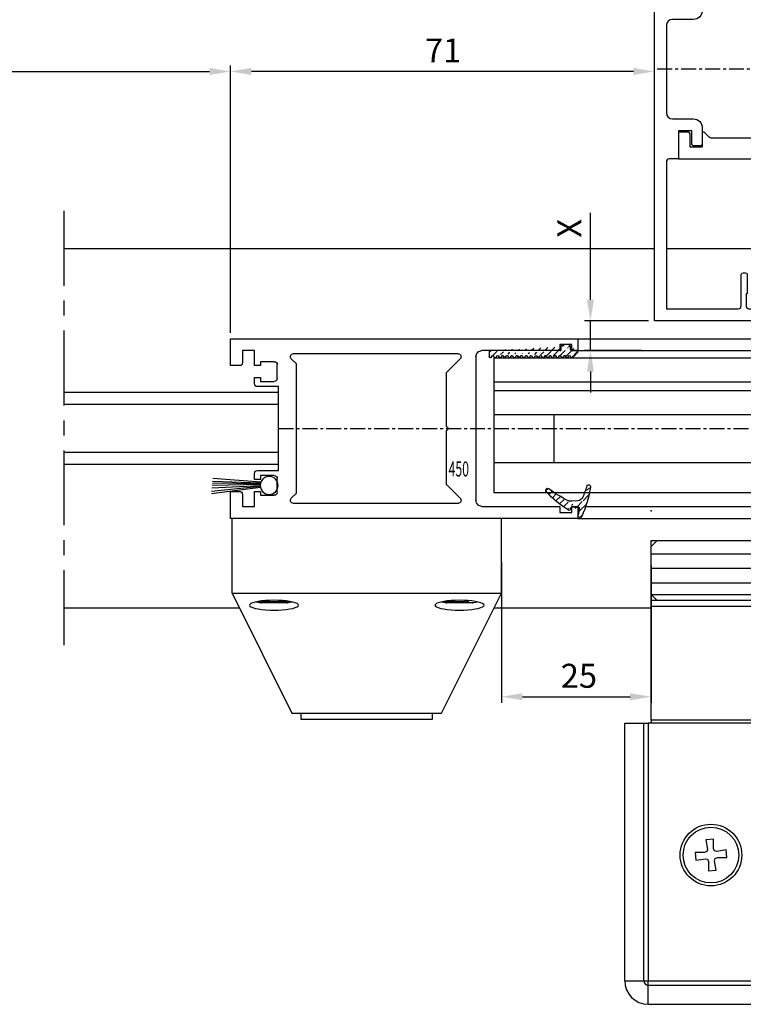
# Model space of a CAD drawing. Units: millimetres. Extents: x 49 to 1238, y 265 to 1106.
# Drawn here: x 677 to 798, y 578 to 742 of the extents above; entities that cross this region are included whole.
import ezdxf
from ezdxf.enums import TextEntityAlignment as Align

# ---------------------------------------------------------------- set-up
doc = ezdxf.new("R2010")
doc.units = ezdxf.units.MM
doc.linetypes.add('HIDDENNEW00', pattern=[4.5, 1.5, -1.5, 1.5])
doc.linetypes.add('MITTEX2', pattern=[4, 2.5, -0.5, 0.5, -0.5])
doc.layers.add('01_Blockfang', color=2, linetype='Continuous', plot=False)
for name, color, linetype in [('02_Bemassung', 4, 'Continuous'), ('03_Mittellinie', 1, 'MITTEX2'), ('2D_SICHTBARE_KANTEN', 1, 'HIDDENNEW00'), ('325409_Vertikalprofil', 3, 'Continuous'), ('325418_Seitendichtung', 3, 'Continuous'), ('325450', 7, 'Continuous'), ('99', 7, 'Continuous'), ('Bürstendichtung', 8, 'Continuous'), ('Fahrflügel', 7, 'Continuous'), ('hANDENTRIEGELUNG', 7, 'Continuous'), ('Verglasungsgummis', 7, 'Continuous')]:
    doc.layers.add(name, color=color, linetype=linetype)
doc.styles.get("Standard").update_dxf_attribs({"font": 'txt.shx', "width": 0.8})
doc.dimstyles.new('Dorma', dxfattribs={"dimtxt": 4, "dimasz": 3.5, "dimexe": 1, "dimexo": 1, "dimgap": 1.5, "dimtad": 1, "dimdec": 1, "dimrnd": 0.5, "dimzin": 9, "dimtxsty": 'Standard', "dimcen": 0.1, "dimclrd": 256, "dimclre": 256, "dimclrt": 256, "dimadec": 1, "dimazin": 2, "dimtp": 0.1, "dimtm": 0.1, "dimtfac": 1, "dimtdec": 1, "dimtmove": 0, "dimatfit": 3, "dimfxl": 0, "dimtolj": 1, "dimtzin": 0, "dimlwe": -1, "dimarcsym": 0})
pattern_1 = [(45, (0, 0), (-0.561266007566822, 0.5612660075668221), [])]

# ---------------------------------------------------------------- blocks, each defined once
blk = doc.blocks.new('*D123')
at = {"layer": '02_Bemassung', "transparency": 16777216}
for p, q in [((609.1279933331568, 690.0398539129343), (609.1279933331568, 734.6543317055257)), ((711.9867940353648, 690.0398539129344), (711.9867940353648, 734.6543317055257))]:
    blk.add_line(p, q, dxfattribs=at)
at = {"layer": '02_Bemassung', "lineweight": -2, "transparency": 16777216}
blk.add_line((612.6279933331568, 733.6543317055257), (708.4867940353648, 733.6543317055257), dxfattribs=at)
at = {"layer": '02_Bemassung', "transparency": 16777216}
for points in [[(612.6279933331568, 734.2376650388591), (612.6279933331568, 733.0709983721923), (609.1279933331568, 733.6543317055257)], [(708.4867940353648, 734.2376650388591), (708.4867940353648, 733.0709983721923), (711.9867940353648, 733.6543317055257)]]:
    blk.add_solid(points, dxfattribs=at)
at = {"layer": 'Defpoints', "color": 0, "transparency": 16777216}
for p in [(711.9867940353648, 733.6543317055257), (609.1279933331568, 689.0398539129343), (711.9867940353648, 689.0398539129344)]:
    blk.add_point(p, dxfattribs=at)
at = {"layer": '02_Bemassung', "transparency": 16777216, "insert": (663.0574699782062, 737.1543317055257), "char_height": 4, "attachment_point": 5}
blk.add_mtext('\\A1;LW', dxfattribs=at)
blk = doc.blocks.new('*D126')
at = {"layer": '02_Bemassung', "lineweight": -2, "transparency": 16777216}
for p, q in [((772.1015022436327, 695.5389356561891), (772.1015022436327, 710.0314398657603)), ((772.1015022436327, 687.0398351896254), (772.1015022436327, 692.0389356561891)), ((772.1015022436327, 683.5398351896254), (772.1015022436327, 680.0398351896254))]:
    blk.add_line(p, q, dxfattribs=at)
at = {"layer": '02_Bemassung', "transparency": 16777216}
for p, q in [((781.7902631669615, 692.0389356561891), (771.1015022436327, 692.0389356561891)), ((780.6198999522353, 687.0398351896254), (771.1015022436327, 687.0398351896254))]:
    blk.add_line(p, q, dxfattribs=at)
for points in [[(771.5181689102993, 695.5389356561891), (772.6848355769661, 695.5389356561891), (772.1015022436327, 692.0389356561891)], [(771.5181689102993, 683.5398351896254), (772.6848355769661, 683.5398351896254), (772.1015022436327, 687.0398351896254)]]:
    blk.add_solid(points, dxfattribs=at)
at = {"layer": 'Defpoints', "color": 0, "transparency": 16777216}
for p in [(782.7902631669615, 692.0389356561891), (772.1015022436327, 687.0398351896254), (781.6198999522353, 687.0398351896254)]:
    blk.add_point(p, dxfattribs=at)
at = {"layer": '02_Bemassung', "transparency": 16777216, "insert": (768.6015022436326, 707.4647731990939), "char_height": 4, "attachment_point": 5, "rotation": 90}
blk.add_mtext('\\A1;{\\C2;X}', dxfattribs=at)
blk = doc.blocks.new('*D127')
at = {"layer": '02_Bemassung', "transparency": 16777216}
for p, q in [((757.2367926048533, 651.7898884836284), (757.2367926048533, 628.2547180195136)), ((782.2367940353647, 651.1823311365097), (782.2367940353647, 628.2547180195136))]:
    blk.add_line(p, q, dxfattribs=at)
at = {"layer": '02_Bemassung', "lineweight": -2, "transparency": 16777216}
blk.add_line((760.7367926048533, 629.2547180195136), (778.7367940353647, 629.2547180195136), dxfattribs=at)
at = {"layer": '02_Bemassung', "transparency": 16777216}
for points in [[(760.7367926048533, 629.838051352847), (760.7367926048533, 628.6713846861802), (757.2367926048533, 629.2547180195136)], [(778.7367940353647, 629.838051352847), (778.7367940353647, 628.6713846861802), (782.2367940353647, 629.2547180195136)]]:
    blk.add_solid(points, dxfattribs=at)
at = {"layer": 'Defpoints', "color": 0, "transparency": 16777216}
for p in [(757.2367926048533, 652.7898884836284), (782.2367940353647, 652.1823311365097), (782.2367940353647, 629.2547180195136)]:
    blk.add_point(p, dxfattribs=at)
at = {"layer": '02_Bemassung', "transparency": 16777216, "insert": (770.1765804996471, 632.7547180195136), "char_height": 4, "attachment_point": 5}
blk.add_mtext('\\A1;25', dxfattribs=at)
blk = doc.blocks.new('*D128')
at = {"layer": '02_Bemassung', "transparency": 16777216}
for p, q in [((711.9867940353648, 690.0398539129344), (711.9867940353648, 734.6543317055257)), ((782.7902631669615, 693.0389356561891), (782.7902631669615, 734.6543317055257))]:
    blk.add_line(p, q, dxfattribs=at)
at = {"layer": '02_Bemassung', "lineweight": -2, "transparency": 16777216}
blk.add_line((779.2902631669615, 733.6543317055257), (715.4867940353648, 733.6543317055257), dxfattribs=at)
at = {"layer": '02_Bemassung', "transparency": 16777216}
for points in [[(715.4867940353648, 734.2376650388591), (715.4867940353648, 733.0709983721923), (711.9867940353648, 733.6543317055257)], [(779.2902631669615, 734.2376650388591), (779.2902631669615, 733.0709983721923), (782.7902631669615, 733.6543317055257)]]:
    blk.add_solid(points, dxfattribs=at)
at = {"layer": 'Defpoints', "color": 0, "transparency": 16777216}
for p in [(711.9867940353648, 733.6543317055257), (782.7902631669615, 692.0389356561891), (711.9867940353648, 689.0398539129344)]:
    blk.add_point(p, dxfattribs=at)
at = {"layer": '02_Bemassung', "transparency": 16777216, "insert": (747.4867940353648, 737.1543317055257), "char_height": 4, "attachment_point": 5}
blk.add_mtext('\\A1;71', dxfattribs=at)
blk = doc.blocks.new('325418_Seitendichtung')
at = {"layer": '325418_Seitendichtung'}
blk.add_lwpolyline([(15.49999000000003, -42.91421000000003), (15.5, -42.91422000000003, -0.668178637919297), (17.20710678118655, -42.20711321881348), (21.4748737341529, -46.47487626584707, -0.1989123673796593), (22.5, -48.94974999999999), (22.5, -57), (-4, -57), (-4, -1, -0.414213562373095), (-3, -1.4210854715202e-14), (0, 0), (0, -4.700000000000017), (2.25, -4.700000000000017), (2.25, -2.5, -0.414213562373095), (2.550000000000011, -2.200000000000003), (3.700000000000045, -2.200000000000017, -0.414213562373095), (4.000000000000046, -2.5), (4, -5.200000000000017, -0.414213562373095), (2.5, -6.700000000000017), (-1, -6.700000000000017, 0.414213562373095), (-2, -7.700000000000017), (-2, -22.30000000000001, 0.414213562373095), (-1, -23.30000000000001), (2.5, -23.30000000000001, -0.414213562373095), (4, -24.80000000000001), (4, -27.5, -0.414213562373095), (3.700000000000045, -27.8), (2.550000000000011, -27.80000000000001), (2.549990000000037, -27.80001000000001, -0.4142135626985819), (2.25, -27.49999999999999), (2.25, -25.30000000000001), (2.25, -25.30000000000001), (0, -25.30000000000001), (0, -30), (-1.500000000000004, -30.00000000000001), (-1.499999999999996, -30.00001, 0.4142077045794373), (-2, -30.50000000000001), (-2, -55), (10, -55, 0.414213562373095), (10.5, -54.5), (10.5, -49.30000000000001, -0.414213562373095), (10.80000000000001, -49.00000000000001), (11.20000000000005, -49), (11.20000000000005, -49, -0.414213562373095), (11.50000000000004, -49.30000000000001), (11.5, -52.40000000000001, -0.414213562373095), (11.40000000000003, -52.5, 0.414213562373095), (11.30000000000003, -52.59999999999999), (11.30000000000001, -54.5, 0.414213562373095), (11.80000000000001, -55), (20.5, -55), (20.5, -48.74264000000002, 0.1989123673796593), (20.20710678118655, -48.03553321881347), (15.5, -43.32843000000003), (15.5, -42.91422000000003)], format="xyb", dxfattribs=at)
blk = doc.blocks.new('325409_Vertikalprofil')
at = {"layer": '325409_Vertikalprofil'}
blk.add_lwpolyline([(21.49967000000001, 3.499999999999996), (29.49288321876159, 3.499999999999993, 0.1989108449736175), (29.84643453828488, 3.64644453834887), (30.70000000000002, 4.499999999999993), (31.00000000000003, 4.499999999999993), (31.00000000000003, 1.999999999999993), (33.00000000000003, 1.999999999999993), (33.00000000000003, 3.999999999999993, -0.414213562373095), (33.49999000000003, 4.499999999999993), (34.99999000000003, 4.499999999999993), (34.99999000000003, -7.105427357601002e-15), (0, 0), (3.552713678800501e-15, 2), (0.9999900000000288, 2), (0.9999900000000252, 1), (3, 1), (3, 2), (16.00000000000003, 1.999999999999996, 0.414213562373095), (17.00000000000003, 2.999999999999996), (17.00000000000004, 27, 0.414213562373095), (16.00000000000004, 28), (3.000000000000007, 28), (3.000000000000007, 29), (0.9999900000000324, 29), (0.9999900000000324, 28), (7.105427357601002e-15, 28), (7.105427357601002e-15, 30), (34.99999000000003, 29.99999999999999), (34.99999000000003, 25.49999999999999), (33.49999000000003, 25.49999999999999, -0.414213562373095), (33.00000000000004, 25.99999999999999), (33.00000000000004, 27.99999999999999), (31.00000000000004, 27.99999999999999), (31.00000000000004, 25.49999999999999), (30.70000000000002, 25.49999999999999), (29.84643453828495, 26.3535554616511, 0.1989108449736261), (29.49288321876165, 26.49999999999999), (21.49968000000002, 26.5, 0.414213562373095), (20.99950000000001, 26), (20.99950000000001, 4.000170000000022, 0.4144127776680251)], format="xyb", close=True, dxfattribs=at)
blk = doc.blocks.new('325450')
at = {"color": 3, "linetype": 'Continuous', "lineweight": 30}
for p, q in [((222.2501831886664, -35.94047930500517), (222.2501831886664, -37.94047963283072)), ((280.2501834987968, -35.94047930500517), (222.2501831886664, -35.94047930500517)), ((280.2501834987968, -40.44048004261265), (280.2501834987968, -35.94047930500517)), ((223.2501852152243, -36.94047946891794), (225.2501818177595, -36.94047946891794)), ((223.2501852152243, -37.94047963283072), (223.2501852152243, -36.94047946891794)), ((225.2501818177595, -36.94047946891794), (225.2501818177595, -37.94047963283072)), ((222.2501831886664, -37.94047963283072), (223.2501852152243, -37.94047963283072)), ((225.2501818177595, -37.94047963283072), (238.2501820859804, -37.94047963283072)), ((239.2501841125384, -38.94047979674349), (239.2501841125384, -62.94047907403717)), ((241.8966303405657, -39.29404337368021), (244.2501830694571, -41.64759610257158)), ((269.7501835239425, -38.44048995933542), (242.2501827416315, -38.44048995933542)), ((269.2501834419861, -40.147596788025), (270.1037368563309, -39.29404337368021)), ((276.2501836580529, -37.94047963283072), (278.2501835202172, -37.94047963283072)), ((276.2501836580529, -40.44048004261265), (276.2501836580529, -37.94047963283072)), ((278.2501835202172, -37.94047963283072), (278.2501835202172, -39.94047996065626)), ((269.2501834419861, -61.73338443449745), (269.2501834419861, -40.147596788025)), ((272.450183593978, -42.59048011562834), (272.450183593978, -40.29047936609993)), ((272.9501836759343, -39.79048021546612), (275.2501834941402, -39.79048021546612)), ((275.2501834941402, -39.79048021546612), (275.2501834941402, -40.44048004261265)), ((275.2501834941402, -40.44048004261265), (276.2501836580529, -40.44048004261265)), ((278.7501836021736, -40.44048004261265), (280.2501834987968, -40.44048004261265)), ((244.2501830694571, -41.64759610257158), (244.2501830694571, -50.59407353810082)), ((275.2501834941402, -42.44047943911562), (275.2501834941402, -43.09048019758472)), ((276.2501836580529, -42.44047943911562), (275.2501834941402, -42.44047943911562)), ((276.2501836580529, -43.44048053435097), (276.2501836580529, -42.44047943911562)), ((272.2501839337244, -43.94047968498478), (275.7501835760966, -43.94047968498478)), ((272.2501839337244, -57.94048756769905), (272.2501839337244, -43.94047968498478)), ((275.2501834941402, -43.09048019758472), (272.9501836759343, -43.09048019758472)), ((244.2501830694571, -51.28689371458302), (244.2501830694571, -60.23338139466057)), ((275.7501835760966, -57.94048756769905), (272.2501839337244, -57.94048756769905)), ((272.9501836759343, -58.7904907803894), (275.2501834941402, -58.7904907803894)), ((275.2501834941402, -58.79049078038941), (275.2501834941402, -59.44049060753594)), ((276.2501836580529, -59.44049060753593), (276.2501836580529, -58.44048671833286)), ((244.2501830694571, -60.23338139466057), (241.8966303405657, -62.58693784884224)), ((272.450183593978, -61.59048974922905), (272.450183593978, -59.29048806837807)), ((275.2501834941402, -59.44049060753593), (276.2501836580529, -59.44049060753593)), ((270.1037368563309, -62.58693784884224), (269.2501834419861, -61.73338443449745)), ((275.2501834941402, -62.09049076250801), (272.9501836759343, -62.09049076250801)), ((275.2501834941402, -61.44049093536148), (275.2501834941402, -62.09049076250801)), ((276.2501836580529, -61.44049093536148), (275.2501834941402, -61.44049093536148)), ((276.2501836580529, -63.94048855117569), (276.2501836580529, -61.44049093536148)), ((278.2501835202172, -61.94048822335014), (278.2501835202172, -63.94048855117569)), ((280.2501834987968, -61.44049093536148), (278.7501836021736, -61.44049093536148)), ((280.2501834987968, -65.94048887900124), (280.2501834987968, -61.44049093536148)), ((222.2501831886664, -63.94048110059509), (222.2501831886664, -65.94048887900124)), ((223.2501852152243, -63.94048110059509), (222.2501831886664, -63.94048110059509)), ((223.2501852152243, -64.94049057773361), (223.2501852152243, -63.94048110059509)), ((225.2501818177595, -63.94048110059509), (225.2501818177595, -64.94049057773361)), ((238.2501820859804, -63.94048110059509), (225.2501818177595, -63.94048110059509)), ((242.2501827416315, -63.44049126318703), (269.7501835239425, -63.44049126318703)), ((278.2501835202172, -63.94048855117569), (276.2501836580529, -63.94048855117569)), ((225.2501818177595, -64.94049057773361), (223.2501852152243, -64.94049057773361)), ((222.2501831886664, -65.94048887900124), (280.2501834987968, -65.94048887900124))]:
    blk.add_line(p, q, dxfattribs=at)
for centre, radius, start, end in [((238.2501831554562, -38.94048058991262), 1.000000957082507, 4.544519994791668e-05, 90.00006127638697), ((242.2501822681874, -38.94048936319211), 0.4999994038568868, 89.9999457472288, 225.000168771683), ((269.7501836409864, -38.94048989658324), 0.4999999372478088, 314.9999787905943, 90.0000134122442), ((272.9501824826528, -40.29047910413959), 0.4999988886749638, 89.99986325970903, 180.0000300185103), ((278.7501839987581, -39.94047956407178), 0.5000004785410264, 180.0000454451869, 269.9999545548098), ((272.9501840725188, -42.59047971904386), 0.5000004785410264, 180.0000454451869, 269.9999545548098), ((275.7501831795109, -43.44047920644118), 0.5000004785437694, 270.0000454453221, 359.999847832894), ((244.3001814063224, -50.94048362634192), 0.3499996898920117, 98.21294294867884, 261.7870570513227), ((272.9501808927932, -59.29048807919702), 0.4999972988153597, 89.9996810737996, 179.999998760233), ((275.7501831795109, -58.44048804624265), 0.5000004785437694, 0.0001521671076565953, 89.99995455467793), ((272.9501872522752, -61.59048710421655), 0.5000036583042557, 180.0003030938849, 269.9995901845233), ((278.7501808190326, -61.94048823416909), 0.4999972988154014, 89.99968107381262, 179.999998760233), ((238.2501831554561, -62.94048014351279), 1.000000957082879, 269.9999387236196, 6.127638044336094e-05), ((242.2501828015779, -62.94049163839338), 0.4999996247936487, 134.9998923504436, 269.9999931306451), ((269.7501831075937, -62.94049110500083), 0.5000001581864533, 270.0000477100464, 44.99996008711908)]:
    blk.add_arc(centre, radius, start, end, dxfattribs=at)
blk = doc.blocks.new('325424')
h = blk.add_hatch()
h.set_pattern_fill('ANSI31', color=1, scale=0.25, style=0)
h.set_pattern_definition(pattern_1)
edge = h.paths.add_edge_path()
edge.add_line((-44.08561230153595, 694.7043751978792), (-44.08561230153595, 695.0132464671053))
edge.add_arc((-52.58501829241447, 711.2669847431507), 19.98668756120021, 287.3578499609344, 292.9965478829075)
edge.add_line((-42.76018660963331, 694.946727683536), (-42.85982415527855, 694.9553107523836))
edge.add_line((-43.07611264736209, 694.7730397486605), (-43.17009892762457, 693.672141959659))
edge.add_arc((-41.69509278946396, 693.311805545816), 0.2996800383432131, 293.734203866586, 355.1560507798661)
edge.add_arc((-41.69116565598182, 693.3617406218439), 0.3000144804824058, 355.1412252415403, 461.1927882675781)
edge.add_arc((-46.53420196236453, 691.8865245462778), 0.2999957238579762, 175.1253903895333, 279.0592143389489)
edge.add_arc((-45.07540202980897, 694.869173644761), 1.000223704589062, 355.1223413896392, 386.1933210247744)
edge.add_arc((-45.84564457627516, 698.7772935544016), 0.3998698289681782, 175.1108668051726, 217.0731072471018)
edge.add_arc((-62.12955458738304, 686.477963832287), 20.00697306931901, 26.19844917490375, 37.06377538736537)
edge.add_arc((-59.39582303355098, 684.436954059043), 19.99884205905196, 32.74438421093547, 46.42057030466796)
edge.add_line((-44.17100713104759, 693.7042092585482), (-44.07880060822521, 694.7841262125887))
edge.add_line((-46.83311261684452, 691.9120167994417), (-46.83160853088651, 691.9296597742953))
edge.add_arc((-49.63383770158879, 711.333538455496), 19.99248392835639, 279.0561735708688, 293.7733523743856)
edge.add_arc((-42.97083173393781, 693.6551425223481), 0.1999909881686693, 175.1239166702826, 277.7306847690304)
edge.add_arc((-42.74318146118293, 695.1460024001335), 0.1999989693695521, 265.1224696536125, 392.7403622920136)
edge.add_arc((-45.16730305579722, 693.7891340456231), 0.9999088904157649, 292.9938822973981, 355.1278551801736)
edge.add_arc((-45.88514311598811, 698.6345608075494), 0.4001046458597027, 46.44111503450598, 153.7737762759563)
edge.add_arc((-45.62709778667818, 713.2399381470345), 19.96409908713949, 277.7239068344949, 281.1999479890659)
edge.add_arc((-46.53250186504511, 691.9040032051845), 0.3002050250900737, 107.3880274373051, 175.0973221324915)
edge.add_arc((-42.87677649172485, 694.7559640692934), 0.2000661934712625, 85.13929179737805, 175.1038399149306)
at = {"color": 1, "linetype": 'Continuous', "lineweight": 30}
for p, q in [((-44.17100713104759, 693.7042092585482), (-44.07880060822521, 694.7841262125887)), ((-43.07611264736209, 694.7730397486605), (-43.17009892762457, 693.672141959659)), ((-42.76018660963331, 694.946727683536), (-42.85982415527855, 694.9553107523836)), ((-46.83311261684452, 691.9120167994417), (-46.83160853088651, 691.9296597742953))]:
    blk.add_line(p, q, dxfattribs=at)
at = {"color": 1, "linetype": 'Continuous', "lineweight": 0}
blk.add_line((-44.08561230153595, 694.7043751978792), (-44.08561230153595, 695.0132464671053), dxfattribs=at)
at = {"color": 1, "linetype": 'Continuous', "lineweight": 30}
for centre, radius, start, end in [((-45.84564457627516, 698.7772935544016), 0.3998698289681782, 175.1108668051726, 217.0731072471018), ((-45.88514311598811, 698.6345608075494), 0.4001046458597027, 46.44111503450598, 153.7737762759563), ((-59.39582303355098, 684.436954059043), 19.99884205905196, 32.74438421093547, 46.42057030466796), ((-62.12955458738304, 686.477963832287), 20.00697306931901, 26.19844917490375, 37.06377538736537), ((-45.07540202980897, 694.869173644761), 1.000223704589062, 355.1223413896392, 26.19332102477441), ((-42.87677649172485, 694.7559640692934), 0.2000661934712625, 85.13929179737805, 175.1038399149306), ((-42.74318146118293, 695.1460024001335), 0.1999989693695521, 265.1224696536125, 32.74036229201352), ((-46.53250186504511, 691.9040032051845), 0.3002050250900737, 107.3880274373051, 175.0973221324915), ((-52.58501829241447, 711.2669847431507), 19.98668756120021, 287.3578499609344, 292.9965478829075), ((-49.63383770158879, 711.333538455496), 19.99248392835639, 279.0561735708688, 293.7733523743856), ((-45.16730305579722, 693.7891340456231), 0.9999088904157649, 292.9938822973981, 355.1278551801736), ((-42.97083173393781, 693.6551425223481), 0.1999909881686693, 175.1239166702826, 277.7306847690304), ((-45.62709778667818, 713.2399381470345), 19.96409908713949, 277.7239068344949, 281.1999479890659), ((-41.69116565598182, 693.3617406218439), 0.3000144804824058, 355.1412252415403, 101.1927882675781), ((-41.69509278946396, 693.311805545816), 0.2996800383432131, 293.734203866586, 355.1560507798661), ((-46.53420196236453, 691.8865245462778), 0.2999957238579762, 175.1253903895333, 279.0592143389489)]:
    blk.add_arc(centre, radius, start, end, dxfattribs=at)
blk = doc.blocks.new('325137')
h = blk.add_hatch()
h.set_pattern_fill('ANSI31', color=1, scale=0.25, style=0)
h.set_pattern_definition(pattern_1)
edge = h.paths.add_edge_path()
edge.add_line((-166.8373906426745, 696.2253984265055), (-166.8373906426745, 696.0253652386393))
edge.add_line((-166.8373906426745, 694.2254241757121), (-166.8373906426745, 693.425255777031))
edge.add_arc((-167.0374722680138, 694.2253757657154), 0.2000816311957233, 0.01386278443673608, 89.96692727606158)
edge.add_line((-167.8373107128459, 694.7255071453776), (-167.8371617012339, 695.7255538754191))
edge.add_line((-167.0373567753153, 694.4254573635783), (-167.5373577885943, 694.4254573635783))
edge.add_line((-166.835311930688, 708.0253299526896), (-166.0353132896739, 708.0252107434001))
edge.add_line((-165.6959914975482, 694.0666374020304), (-166.6200199537593, 693.1428846173014))
edge.add_arc((-167.5371819094621, 694.7255861258205), 0.3001288137759112, 180.0150776796087, 269.9664239749952)
edge.add_arc((-167.5371219753656, 695.7254447022099), 0.3000397457303163, 89.99950248063496, 179.9791522144899)
edge.add_line((-166.6200199537593, 693.1428846173014), (-166.8375098519641, 693.4254106335368))
edge.add_line((-167.5371193700152, 696.0254844479289), (-166.8371149711924, 696.0253652386393))
edge.add_line((-166.8371149711924, 696.0253652386393), (-166.835311930688, 708.0253299526896))
edge.add_arc((-165.8373800201876, 694.2080688717034), 0.1999839367249683, 314.9912994702926, 449.9939243278102)
edge.add_arc((-165.8372992047086, 694.6080859907294), 0.2000331923071233, 90.0000012719939, 269.9829260882297)
edge.add_arc((-165.8372396000652, 695.0080927618156), 0.1999735876636305, 269.9829209995342, 450.0000012719743)
edge.add_arc((-165.8372321593355, 695.4080399360325), 0.1999735866919641, 89.98505543708299, 269.997866834427)
edge.add_arc((-165.8371800043007, 695.8080467082291), 0.2000331923070462, 270.0000012719955, 449.9829260882297)
edge.add_arc((-165.8371129500459, 696.2080534782078), 0.1999735866919641, 89.98505543708299, 269.997866834427)
edge.add_arc((-165.8370607950112, 696.6080602504044), 0.2000331923070462, 270.0000012719955, 449.9829260882297)
edge.add_arc((-165.8369937407564, 697.0080670203831), 0.1999735866919641, 89.98505543708299, 269.997866834427)
edge.add_arc((-165.8369415857216, 697.4080737925797), 0.2000331923070462, 270.0000012719955, 449.9829260882297)
edge.add_arc((-165.8368745304256, 697.8080805635993), 0.1999735877329195, 89.98292101937679, 269.9978665361076)
edge.add_arc((-165.8368223776812, 698.2080873358652), 0.2000331935562787, 270.0021357097301, 449.9807916504945)
edge.add_arc((-165.8367553212053, 698.608094105844), 0.1999735876636351, 89.9829209995179, 270.0000012719906)
edge.add_arc((-165.8366435526455, 699.0080412645128), 0.1999735866920411, 269.9850554370911, 449.9978668344189)
edge.add_arc((-165.8365764983907, 699.4080480344916), 0.2000331923071233, 90.0000012719939, 269.9829260882297)
edge.add_arc((-165.8365243433559, 699.8080548066881), 0.1999735866920411, 269.9850554370911, 449.9978668344189)
edge.add_arc((-165.8364572891011, 700.2080615766669), 0.2000331923071233, 90.0000012719939, 269.9829260882297)
edge.add_arc((-165.8364051340664, 700.6080683488634), 0.1999735866920411, 269.9850554370911, 449.9978668344189)
edge.add_arc((-165.8363380798116, 701.0080751188422), 0.2000331923071233, 90.0000012719939, 269.9829260882297)
edge.add_arc((-165.8362784751682, 701.4080818899283), 0.1999735876636305, 269.9829209995342, 450.0000012719743)
edge.add_arc((-165.8362114186923, 701.8080886599073), 0.2000331935562743, 90.00213570972026, 269.9807916505042)
edge.add_arc((-165.8361592658786, 702.2080954321036), 0.1999735876636305, 269.9829209995342, 450.0000012719743)
edge.add_arc((-165.8361518251489, 702.6080426063206), 0.1999735866919641, 89.98505543708299, 269.997866834427)
edge.add_arc((-165.8360996701142, 703.0080493785172), 0.2000331923070462, 270.0000012719955, 449.9829260882297)
edge.add_arc((-165.8360326158594, 703.4080561484959), 0.1999735866919641, 89.98505543708299, 269.997866834427)
edge.add_arc((-165.8359804620043, 703.8080629218721), 0.2000331934867746, 270.0000016098977, 449.9807916703908)
edge.add_arc((-165.8359134055979, 704.2080696917815), 0.1999735876636351, 89.9829209995179, 270.0000012719906)
edge.add_arc((-165.8358612527842, 704.608076463978), 0.2000331935562787, 270.0021357097301, 449.9807916504945)
edge.add_arc((-165.8357941963083, 705.0080832339568), 0.1999735876636351, 89.9829209995179, 270.0000012719906)
edge.add_arc((-165.8357420434947, 705.4080900061533), 0.2000331935562787, 270.0021357097301, 449.9807916504945)
edge.add_arc((-165.8356749870188, 705.8080967761321), 0.1999735876636351, 89.9829209995179, 270.0000012719906)
edge.add_arc((-165.8355632184589, 706.208043934801), 0.1999735866920411, 269.9850554370911, 449.9978668344189)
edge.add_arc((-165.8354961642041, 706.6080507047795), 0.2000331923071233, 90.0000012719939, 269.9829260882297)
edge.add_arc((-165.8354365595607, 707.0080574758658), 0.1999735876636305, 269.9829209995342, 450.0000012719743)
edge.add_arc((-165.8353695030848, 707.4080642458448), 0.2000331935562743, 90.00213570972026, 269.9807916505042)
edge.add_arc((-165.8353568495875, 707.8081125443773), 0.2000151061262431, 269.9942394109398, 445.2772685503079)
edge.add_line((-166.0353132896739, 708.0252107434001), (-165.8188888244944, 708.007448559257))
at = {"color": 1, "linetype": 'Continuous', "lineweight": 30}
for p, q in [((-166.8371149711924, 696.0253652386393), (-166.835311930688, 708.0253299526896)), ((-166.835311930688, 708.0253299526896), (-166.0353132896739, 708.0252107434001)), ((-166.0353132896739, 708.0252107434001), (-165.8188888244944, 708.007448559257)), ((-167.8373107128459, 694.7255071453776), (-167.8371617012339, 695.7255538754191)), ((-167.5371193700152, 696.0254844479289), (-166.8371149711924, 696.0253652386393)), ((-166.8373906426745, 696.2253984265055), (-166.8373906426745, 696.0253652386393)), ((-167.0373567753153, 694.4254573635783), (-167.5373577885943, 694.4254573635783)), ((-166.8373906426745, 694.2254241757121), (-166.8373906426745, 693.425255777031)), ((-165.6959914975482, 694.0666374020304), (-166.6200199537593, 693.1428846173014)), ((-166.6200199537593, 693.1428846173014), (-166.8375098519641, 693.4254106335368))]:
    blk.add_line(p, q, dxfattribs=at)
for centre, radius, start, end in [((-165.8353695030848, 707.4080642458448), 0.2000331935562743, 90.00213570972026, 269.9807916505042), ((-165.8354365595607, 707.0080574758658), 0.1999735876636305, 269.9829209995342, 90.00000127197436), ((-165.8353568495875, 707.8081125443773), 0.2000151061262431, 269.9942394109398, 85.2772685503079), ((-165.8356749870188, 705.8080967761321), 0.1999735876636351, 89.9829209995179, 270.0000012719906), ((-165.8354961642041, 706.6080507047795), 0.2000331923071233, 90.0000012719939, 269.9829260882297), ((-165.8357420434947, 705.4080900061533), 0.2000331935562787, 270.0021357097301, 89.98079165049444), ((-165.8355632184589, 706.208043934801), 0.1999735866920411, 269.9850554370911, 89.99786683441896), ((-165.8360326158594, 703.4080561484959), 0.1999735866919641, 89.98505543708299, 269.997866834427), ((-165.8359134055979, 704.2080696917815), 0.1999735876636351, 89.9829209995179, 270.0000012719906), ((-165.8357941963083, 705.0080832339568), 0.1999735876636351, 89.9829209995179, 270.0000012719906), ((-165.8359804620043, 703.8080629218721), 0.2000331934867746, 270.0000016098977, 89.98079167039077), ((-165.8358612527842, 704.608076463978), 0.2000331935562787, 270.0021357097301, 89.98079165049444), ((-165.8362114186923, 701.8080886599073), 0.2000331935562743, 90.00213570972026, 269.9807916505042), ((-165.8361518251489, 702.6080426063206), 0.1999735866919641, 89.98505543708299, 269.997866834427), ((-165.8361592658786, 702.2080954321036), 0.1999735876636305, 269.9829209995342, 90.00000127197436), ((-165.8360996701142, 703.0080493785172), 0.2000331923070462, 270.0000012719955, 89.98292608822975), ((-165.8364572891011, 700.2080615766669), 0.2000331923071233, 90.0000012719939, 269.9829260882297), ((-165.8363380798116, 701.0080751188422), 0.2000331923071233, 90.0000012719939, 269.9829260882297), ((-165.8364051340664, 700.6080683488634), 0.1999735866920411, 269.9850554370911, 89.99786683441896), ((-165.8362784751682, 701.4080818899283), 0.1999735876636305, 269.9829209995342, 90.00000127197436), ((-165.8367553212053, 698.608094105844), 0.1999735876636351, 89.9829209995179, 270.0000012719906), ((-165.8365764983907, 699.4080480344916), 0.2000331923071233, 90.0000012719939, 269.9829260882297), ((-165.8366435526455, 699.0080412645128), 0.1999735866920411, 269.9850554370911, 89.99786683441896), ((-165.8365243433559, 699.8080548066881), 0.1999735866920411, 269.9850554370911, 89.99786683441896), ((-165.8369937407564, 697.0080670203831), 0.1999735866919641, 89.98505543708299, 269.997866834427), ((-165.8368745304256, 697.8080805635993), 0.1999735877329195, 89.98292101937679, 269.9978665361076), ((-165.8369415857216, 697.4080737925797), 0.2000331923070462, 270.0000012719955, 89.98292608822975), ((-165.8368223776812, 698.2080873358652), 0.2000331935562787, 270.0021357097301, 89.98079165049444), ((-167.5371219753656, 695.7254447022099), 0.3000397457303163, 89.99950248063496, 179.9791522144899), ((-165.8372321593355, 695.4080399360325), 0.1999735866919641, 89.98505543708299, 269.997866834427), ((-165.8371129500459, 696.2080534782078), 0.1999735866919641, 89.98505543708299, 269.997866834427), ((-165.8371800043007, 695.8080467082291), 0.2000331923070462, 270.0000012719955, 89.98292608822975), ((-165.8370607950112, 696.6080602504044), 0.2000331923070462, 270.0000012719955, 89.98292608822975), ((-167.5371819094621, 694.7255861258205), 0.3001288137759112, 180.0150776796087, 269.9664239749952), ((-167.0374722680138, 694.2253757657154), 0.2000816311957233, 0.01386278443673608, 89.96692727606158), ((-165.8372992047086, 694.6080859907294), 0.2000331923071233, 90.0000012719939, 269.9829260882297), ((-165.8373800201876, 694.2080688717034), 0.1999839367249683, 314.9912994702926, 89.99392432781016), ((-165.8372396000652, 695.0080927618156), 0.1999735876636305, 269.9829209995342, 90.00000127197436)]:
    blk.add_arc(centre, radius, start, end, dxfattribs=at)
blk = doc.blocks.new('S3T4_S2T2_SET13NEW00')
at = {"layer": '2D_SICHTBARE_KANTEN', "color": 40, "linetype": 'Continuous'}
blk.add_circle((239.9722, 340.83776), 1.4999994, dxfattribs=at)
at = {"layer": '99', "color": 1, "linetype": 'Continuous'}
for p, q in [((241.38174, 340.32473), (248.59823, 336.80783)), ((241.41877, 340.44101), (248.7218, 337.14733)), ((241.44295, 340.54303), (248.81484, 337.40295)), ((241.46898, 340.73947), (249.00091, 337.91416)), ((241.15698, 339.91783), (248.11707, 335.48582)), ((241.23947, 340.03526), (248.24499, 335.83731)), ((241.30617, 340.15182), (248.44269, 336.38049))]:
    blk.add_line(p, q, dxfattribs=at)
blk = doc.blocks.new('HANDENTR')
at = {"color": 253, "linetype": 'Continuous', "lineweight": 30}
for p, q in [((663.5161474244488, 339.386648604348), (663.5161474244488, 351.8865603149679)), ((708.5161045091046, 339.386648604348), (708.5161045091046, 351.8865603149679)), ((663.5161474244488, 339.386648604348), (708.5161045091046, 339.386648604348)), ((663.5161474244488, 339.386648604348), (673.5161378877057, 319.3867459089306)), ((698.5161140458478, 319.3867459089306), (708.5161045091046, 339.386648604348)), ((667.522652436961, 337.9469878167656), (668.1235864655865, 337.813763985112)), ((668.8631608979596, 337.7866587729004), (668.6031058328045, 337.7866587729004)), ((668.887718011607, 337.7866587729004), (668.8631608979596, 337.7866587729004)), ((669.3557932870282, 337.7866587729004), (668.887718011607, 337.7866587729004)), ((669.4134905831708, 337.7866569102553), (669.4074705140484, 337.7866569102553)), ((669.4180205361737, 337.7866569102553), (669.4134905831708, 337.7866569102553)), ((669.4289281861676, 337.7866569102553), (669.4180205361737, 337.7866569102553)), ((669.9857547776593, 337.7866606355456), (669.9657872216595, 337.7866606355456)), ((670.9367468850506, 337.7866606355456), (669.9857547776593, 337.7866606355456)), ((670.9555223481549, 337.7866606355456), (670.9367468850506, 337.7866606355456)), ((672.1180513398541, 337.7866587729004), (671.6033652322186, 337.7866587729004)), ((671.697480966319, 337.7866569102553), (671.6764405267132, 337.7866569102553)), ((671.7037990586651, 337.7866569102553), (671.697480966319, 337.7866569102553)), ((671.7154815690411, 337.7866569102553), (671.7037990586651, 337.7866569102553)), ((672.1431448953045, 337.7866587729004), (672.1180513398541, 337.7866587729004)), ((672.4291279809369, 337.7866587729004), (672.1431448953045, 337.7866587729004)), ((672.9086473481549, 337.813763985112), (673.5095813767804, 337.9469878167656)), ((698.522670556773, 337.9469878167656), (699.1236045853985, 337.813763985112)), ((699.8888686196698, 337.7866587729004), (699.6031239526166, 337.7866587729004)), ((699.9139025704754, 337.7866587729004), (699.8888686196698, 337.7866587729004)), ((700.4282906548871, 337.7866587729004), (699.9139025704754, 337.7866587729004)), ((700.3291085259808, 337.7866569102553), (700.3174856202496, 337.7866569102553)), ((700.335426618327, 337.7866569102553), (700.3291085259808, 337.7866569102553)), ((700.3563478486432, 337.7866569102553), (700.335426618327, 337.7866569102553)), ((701.0946109788312, 337.7866606355456), (701.0758355157269, 337.7866606355456)), ((702.0456030862225, 337.7866606355456), (701.0946109788312, 337.7866606355456)), ((702.0655706422223, 337.7866606355456), (702.0456030862225, 337.7866606355456)), ((702.6148870484723, 337.7866569102553), (702.6039793984784, 337.7866569102553)), ((702.6194170014752, 337.7866569102553), (702.6148870484723, 337.7866569102553)), ((702.6254966752423, 337.7866569102553), (702.6194170014752, 337.7866569102553)), ((703.1443551080121, 337.7866587729004), (702.6758626000775, 337.7866587729004)), ((703.1688526170147, 337.7866587729004), (703.1443551080121, 337.7866587729004)), ((703.4291461007489, 337.7866587729004), (703.1688526170147, 337.7866587729004)), ((703.9086058633221, 337.813763985112), (704.5095398919476, 337.9469878167656)), ((673.5161378877057, 319.3867459089306), (698.5161140458478, 319.3867459089306)), ((675.0161483781231, 319.3867459089306), (675.0161483781231, 318.3868109375981)), ((697.0161035554303, 318.3868109375981), (697.0161035554303, 319.3867459089306))]:
    blk.add_line(p, q, dxfattribs=at)
at = {"color": 253, "linetype": 'Continuous', "lineweight": 30, "flags": 128}
for points in [[(669.8041394250287, 336.5791208238152), (670.5161169068707, 336.566661590412), (671.2280943887127, 336.5791208238152), (671.9183757798565, 336.616114819124), (672.5660994546307, 336.6765204013136), (673.1515362756146, 336.758504727557), (673.6569240586651, 336.8595755786446), (674.0668252007855, 336.9766595900801), (674.3688419358624, 337.1062028349188), (674.5538547532452, 337.2442676813153), (674.6161416070355, 337.3866575897482), (674.5538547532452, 337.5290493608263), (674.3688419358624, 337.6671142072228), (674.0668252007855, 337.7966555894163), (673.6569240586651, 337.913741463497), (673.1515362756146, 338.0148123145846), (672.5660994546307, 338.0967947781828), (671.9183757798565, 338.1572022230175), (671.2280943887127, 338.1941962183264), (670.5161169068707, 338.2066535890845), (669.8041394250287, 338.1941962183264), (669.1138580338849, 338.1572022230175), (668.4661343591107, 338.0967947781828), (667.8806975381268, 338.0148123145846), (667.3753097550763, 337.913741463497), (666.9654086129559, 337.7966555894163), (666.663391877879, 337.6671142072228), (666.4783790604962, 337.5290493608263), (666.4160922067059, 337.3866575897482), (666.4783790604962, 337.2442676813153), (666.663391877879, 337.1062028349188), (666.9654086129559, 336.9766595900801), (667.3753097550763, 336.8595755786446), (667.8806975381268, 336.758504727557), (668.4661343591107, 336.6765204013136), (669.1138580338849, 336.616114819124), (669.8041394250287, 336.5791208238152)], [(669.5083215730084, 337.7866569102553), (668.8604190842999, 337.7866569102553), (668.4645846383465, 337.7866569102553), (668.3711245553387, 337.7866587729004)], [(669.9657872216595, 337.7866606355456), (669.8598697678937, 337.7866606355456), (669.7394683854474, 337.7866606355456), (669.6163847939862, 337.7866606355456), (669.50259952711, 337.7866606355456), (669.4093182580365, 337.7866606355456), (669.3456008927716, 337.7866606355456), (669.3177655236615, 337.7866587729004), (669.3167522447003, 337.7866587729004)], [(672.6611092584027, 337.7866587729004), (672.6511552827252, 337.7866587729004), (672.4096372620953, 337.7866569102553), (671.8798115746869, 337.7866569102553), (671.1423829095257, 337.7866569102553), (670.3096464173688, 337.7866569102553), (669.5083215730084, 337.7866569102553)], [(671.624763299693, 337.7866587729004), (671.6209486024273, 337.7866606355456), (671.5848877923382, 337.7866606355456), (671.5140178697003, 337.7866606355456), (671.415372182597, 337.7866606355456), (671.2985470788373, 337.7866606355456), (671.1749270455731, 337.7866606355456), (671.0567310349835, 337.7866606355456), (670.9555223481549, 337.7866606355456)], [(700.8041575448407, 336.5791208238152), (701.5161350266827, 336.566661590412), (702.22805290388, 336.5791208238152), (702.9183938996686, 336.616114819124), (703.5661175744427, 336.6765204013136), (704.1515543954266, 336.758504727557), (704.6568825738324, 336.8595755786446), (705.0668433205975, 336.9766595900801), (705.3688600556744, 337.1062028349188), (705.5538132684125, 337.2442676813153), (705.6161001222027, 337.3866575897482), (705.5538132684125, 337.5290493608263), (705.3688600556744, 337.6671142072228), (705.0668433205975, 337.7966555894163), (704.6568825738324, 337.913741463497), (704.1515543954266, 338.0148123145846), (703.5661175744427, 338.0967947781828), (702.9183938996686, 338.1572022230175), (702.22805290388, 338.1941962183264), (701.5161350266827, 338.2066535890845), (700.8041575448407, 338.1941962183264), (700.1138165490521, 338.1572022230175), (699.4660928742779, 338.0967947781828), (698.8807156579388, 338.0148123145846), (698.3753278748883, 337.913741463497), (697.9654267327679, 337.7966555894163), (697.6633503930462, 337.6671142072228), (697.4783971803082, 337.5290493608263), (697.4161103265179, 337.3866575897482), (697.4783971803082, 337.2442676813153), (697.6633503930462, 337.1062028349188), (697.9654267327679, 336.9766595900801), (698.3753278748883, 336.8595755786446), (698.8807156579388, 336.758504727557), (699.4660928742779, 336.6765204013136), (700.1138165490521, 336.616114819124), (700.8041575448407, 336.5791208238152)], [(702.525003244151, 337.7866569102553), (701.7237976090802, 337.7866569102553), (700.8910015122784, 337.7866569102553), (700.1533344285382, 337.7866569102553), (699.6231511132611, 337.7866569102553), (699.3812158601178, 337.7866587729004), (699.3711426751507, 337.7866587729004)], [(701.0758355157269, 337.7866606355456), (700.9745672242535, 337.7866606355456), (700.8563116090191, 337.7866606355456), (700.7327511803998, 337.7866606355456), (700.6159856812848, 337.7866606355456), (700.5173399941815, 337.7866606355456), (700.4465296761883, 337.7866606355456), (700.410528470744, 337.7866606355456), (700.4067137734784, 337.7866587729004)], [(702.7147844331158, 337.7866587729004), (702.7137711541546, 337.7866587729004), (702.6858761803998, 337.7866606355456), (702.6220992104901, 337.7866606355456), (702.5287583367718, 337.7866606355456), (702.4149730698956, 337.7866606355456), (702.2918298737897, 337.7866606355456), (702.1714284913434, 337.7866606355456), (702.0655706422223, 337.7866606355456)], [(703.6611273782147, 337.7866587729004), (703.5680249230755, 337.7866569102553), (703.1726077096356, 337.7866569102553), (702.525003244151, 337.7866569102553)], [(675.0161483781231, 318.3868109375981), (675.0603750245465, 318.3868109375981), (675.4125192658795, 318.3868072123078), (676.1054828660382, 318.3868072123078), (677.1169140832318, 318.3868034870175), (678.4144475953473, 318.3868034870175), (679.9562409417523, 318.3868034870175), (681.6928222672833, 318.3868034870175), (683.5684016244305, 318.3867997617272), (685.5225995080365, 318.3867997617272), (687.4927118317975, 318.3867997617272), (689.4153192536725, 318.3867997617272), (691.2286713616742, 318.3868034870175), (692.874534417857, 318.3868034870175), (694.2999198930157, 318.3868034870175), (695.4590514199627, 318.3868072123078), (696.3146760957135, 318.3868072123078), (696.8393161790265, 318.3868109375981), (697.0161035554303, 318.3868109375981)]]:
    blk.add_lwpolyline(points, dxfattribs=at)
at = {"color": 253, "linetype": 'Continuous', "lineweight": 0, "flags": 128}
for points in [[(668.9653828637494, 338.0150507331637), (668.1034400956524, 338.0150507331637), (667.8821280496014, 338.0150525958088)], [(669.3920329110516, 337.8137621224669), (668.6693861977948, 337.813763985112), (668.2278349892987, 337.813763985112), (668.1235864655865, 337.813763985112)], [(673.15010576414, 338.0150525958088), (672.9597881333722, 338.0150507331637), (672.1070244805707, 338.0150507331637), (671.0818841950787, 338.0150507331637), (669.9954107301129, 338.0150507331637), (668.9653828637494, 338.0150507331637)], [(672.9086473481549, 337.813763985112), (672.8975012795819, 337.813763985112), (672.6280882851971, 337.813763985112), (672.0371678368939, 337.813763985112), (671.2146237389935, 337.8137621224669), (670.2858045594586, 337.8137621224669), (669.3920329110516, 337.8137621224669)], [(703.0684187905682, 338.0150507331637), (702.038569738139, 338.0150507331637), (700.952155877818, 338.0150507331637), (699.9267771737469, 338.0150507331637), (699.0736558930768, 338.0150507331637), (698.8821461694134, 338.0150525958088)], [(702.6414111153973, 337.8137621224669), (701.7477586762799, 337.8137621224669), (700.8188202874554, 337.8137621224669), (699.9960973756207, 337.813763985112), (699.404759694804, 337.813763985112), (699.1348698632611, 337.813763985112), (699.1236045853985, 337.813763985112)], [(703.9086058633221, 337.813763985112), (703.8047745721234, 337.813763985112), (703.3637002007855, 337.813763985112), (702.6414111153973, 337.8137621224669)]]:
    blk.add_lwpolyline(points, dxfattribs=at)
at = {"color": 253, "linetype": 'Continuous', "lineweight": 30}
for centre, radius, start, end in [((668.371119472301, 338.930484569803), 1.143825796913813, 257.5018576949344, 270.0002546162274), ((672.6611143414405, 338.930484569803), 1.143825796913813, 269.9997453837725, 282.4981423050657), ((699.371137592113, 338.930484569803), 1.143825796913815, 257.5018576949344, 270.0002546162274), ((703.661191689398, 338.9293995374451), 1.142740766354308, 269.9967755071946, 282.5040984482043)]:
    blk.add_arc(centre, radius, start, end, dxfattribs=at)
blk = doc.blocks.new('Offenstellung 1 flg. mit Schutzflügel Grundriss')
at = {"color": 252, "linetype": 'Continuous', "lineweight": 30}
for p, q in [((78.0222116833695, 60.00000098720193), (-20.63423747539196, 60.00000098720193)), ((77.95587754034113, 60.00000098720193), (18.08574604772639, 60.00000098720193)), ((99.19378284411869, 60.00000098720193), (80.0222116833695, 60.00000098720193)), ((15.21874211684519, 36.00000031292439), (-20.63423747539196, 36.00000031292439)), ((15.21874211684519, 33.99999998509884), (-20.63423747539196, 33.99999998509884)), ((15.21874211684519, 26.0000005364418), (-20.63423747539196, 26.0000005364418)), ((15.21874211684519, 24.00000020861626), (-20.63423747539196, 24.00000020861626)), ((8.719287855536095, 0), (-20.63423747539207, 0)), ((8.719287855536209, 0), (-20.63423747539196, 0)), ((77.46874112126136, 0), (51.21823730233086, 0)), ((77.46874112126136, 0), (51.21823730233098, 0))]:
    blk.add_line(p, q, dxfattribs=at)
at = {"color": 1, "linetype": 'Continuous', "lineweight": 30}
for p, q in [((51.21874429241461, 41.80089849855062), (268.9225828647628, 41.80089849855062)), ((51.21874429241461, 41.80089849855062), (51.21874429241461, 37.80089877422211)), ((51.21874429241461, 37.80089877422211), (51.21874429241461, 36.28089837606308)), ((51.21874429241461, 37.80089877422211), (268.9225828647628, 37.80089877422211)), ((268.9225828647628, 36.28089837606308), (51.21874429241461, 36.28089837606308)), ((51.21874429241461, 36.28089837606308), (51.21874429241461, 32.28089958305713)), ((268.9225828647628, 32.28089958305713), (51.21874429241461, 32.28089958305713)), ((51.21874429241461, 32.28089958305713), (51.21874429241461, 24.28089827175495)), ((61.21874220625205, 32.28089958305713), (61.21874220625205, 24.28089827175495)), ((51.21874429241461, 24.28089827175495), (51.21874429241461, 19.28089931483623)), ((268.9225828647628, 24.28089827175495), (51.21874429241461, 24.28089827175495)), ((268.9225828647628, 19.28089931483623), (51.21874429241461, 19.28089931483623))]:
    blk.add_line(p, q, dxfattribs=at)
at = {"color": 7, "linetype": 'Continuous', "lineweight": 30}
for p, q in [((61.21874220625205, 32.28089958305713), (51.21874429241461, 32.28089958305713)), ((61.21874220625205, 24.28089827175495), (51.21874429241461, 24.28089827175495))]:
    blk.add_line(p, q, dxfattribs=at)
at = {"color": 3, "linetype": 'Continuous', "lineweight": 25}
for p, q in [((77.46874112126136, 11.28089931483613), (78.46874314781928, 11.28089931483613)), ((77.46874112126136, 10.28089728827821), (77.46874112126136, 11.28089931483613)), ((77.46874112126136, 0.2808919238601817), (77.46874112126136, 2.280895976976026)), ((77.46874112126136, 0.2808919238601817), (77.46874112126136, 1.280893950418104)), ((137.4687397801569, 1.280893950418104), (77.46874112126136, 1.280893950418104)), ((77.46874112126136, -18.71910187725676), (77.46874112126136, 0.2808919238601817)), ((137.4687397801569, 0.2808919238601817), (77.46874112126136, 0.2808919238601817)), ((137.4687397801569, -18.71910187725676), (77.46874112126136, -18.71910187725676))]:
    blk.add_line(p, q, dxfattribs=at)
at = {"color": 1, "linetype": 'Continuous', "lineweight": 25}
for p, q in [((78.46874314781928, 11.28089931483613), (77.46874112126136, 10.28089728827821)), ((77.46874112126136, 5.2808871554886), (77.46874112126136, 10.28089728827821)), ((78.46874314781928, 11.28089931483613), (268.9225411212614, 11.28089931483608)), ((268.9225411212614, 9.036915515682793), (77.46874112126136, 9.03691551568285)), ((268.9225411212614, 6.63305595279472), (77.46874112126136, 6.633055952794749)), ((77.46874112126136, 2.280895976976026), (77.46874112126136, 5.2808871554886)), ((268.9225411212614, 4.15407747046045), (77.46874112126136, 4.154077470460507)), ((77.46874112126136, 2.280895976976026), (268.9225411212614, 2.280895976975998)), ((77.46874112126136, 2.280895976976026), (78.46874314781928, 1.280893950418104)), ((268.9225411212614, 1.280893950418047), (78.46874314781928, 1.280893950418104))]:
    blk.add_line(p, q, dxfattribs=at)
at = {"color": 7, "linetype": 'Continuous', "lineweight": 25}
for p, q in [((73.05452543732429, -62.21909317497862), (73.05452543732429, -19.21911034111632)), ((73.05452543732429, -19.21911034111632), (76.26163530585075, -19.21911034111632)), ((76.26163530585075, -19.21911034111632), (76.9687401079824, -19.21911034111632)), ((76.26163530585075, -62.21909317497862), (76.26163530585075, -19.21911034111632)), ((137.9687407934358, -19.21911034111632), (76.9687401079824, -19.21911034111632)), ((76.9687401079824, -19.21911034111632), (76.9687401079824, -62.21909317497862)), ((77.46874112126136, -18.71910187725676), (77.46874112126136, -19.21911034111632)), ((87.889659585922, -38.57235106949462), (86.5946071171453, -38.68565949921263)), ((86.5946071171453, -38.68565949921263), (86.86653840777183, -40.22781047348631)), ((87.889659585922, -40.13831409935607), (87.889659585922, -38.57235106949462)), ((86.38794291254783, -40.79819712166442), (84.82197988268638, -40.79819712166442)), ((84.82197988268638, -40.79819712166442), (84.9352883124044, -42.09322723869933)), ((86.76456231114173, -40.62823447708739), (86.38794291254783, -40.79819712166442)), ((86.86653840777183, -40.22781047348631), (86.76456231114173, -40.62823447708739)), ((88.05961477991843, -40.51492604736937), (87.889659585922, -40.13831409935607)), ((88.46002388235831, -40.61690959458006), (88.05961477991843, -40.51492604736937)), ((90.00219720837379, -40.34496340279235), (88.46002388235831, -40.61690959458006)), ((90.11549818751121, -41.64002332214964), (90.00219720837379, -40.34496340279235)), ((86.47745418783927, -41.821310849234), (86.87786329027915, -41.92329439644469)), ((86.87786329027915, -41.92329439644469), (87.04781848427558, -42.29990634445799)), ((87.04781848427558, -42.29990634445799), (87.04781848427558, -43.86586937431944)), ((88.07094711300635, -42.21038016800536), (88.17291575905585, -41.80998596672667)), ((88.34287095305228, -43.75256094460143), (88.07094711300635, -42.21038016800536)), ((88.17291575905585, -41.80998596672667), (88.54954260823035, -41.64002332214964)), ((88.54954260823035, -41.64002332214964), (90.11549818751121, -41.64002332214964)), ((87.04781848427558, -43.86586937431944), (88.34287095305228, -43.75256094460143)), ((73.05452543732429, -62.21909317497862), (76.26163530585075, -62.21909317497862)), ((76.26163530585075, -62.21909317497862), (76.9687401079824, -62.21909317497862)), ((76.9687401079824, -62.21909317497862), (137.9687407934358, -62.21909317497862)), ((76.9687401079824, -62.92621287827147), (76.9687401079824, -62.21909317497862)), ((76.9687401079824, -62.92621287827147), (137.9687407934358, -62.92621287827147)), ((76.9687401079824, -66.13333019737853), (76.9687401079824, -62.92621287827147)), ((76.9687401079824, -66.13333019737853), (137.9687407934358, -66.13333019737853))]:
    blk.add_line(p, q, dxfattribs=at)
at = {"color": 7, "linetype": 'Continuous', "lineweight": 25, "flags": 128}
blk.add_lwpolyline([(84.9352883124044, -42.09322723869933), (85.79890001055503, -41.94096717362059), (86.47745418783927, -41.821310849234)], dxfattribs=at)
at = {"color": 7, "linetype": 'Continuous', "lineweight": 25}
for centre, radius in [((87.46874087484241, -41.21910790924697), 5.149999999999977), ((87.46874087482922, -41.21910790924618), 4.64999999999998)]:
    blk.add_circle(centre, radius, dxfattribs=at)
for radius in [3.914213562373106, 0.7071067811865532]:
    blk.add_arc((76.96874087484241, -62.21910790924697), radius, 180, 270, dxfattribs=at)
at = {"layer": '01_Blockfang'}
for p in [(77.46874112126136, 16.28089931483612), (77.46874112126136, 16.28089931483613)]:
    blk.add_point(p, dxfattribs=at)
at = {"layer": '03_Mittellinie'}
for p, q in [((268.98524954164, 90.00008644541276), (78.0222116833695, 90.00008644541265)), ((15.21874211684519, 30.00091481830236), (268.9225822977237, 30.00091481830225))]:
    blk.add_line(p, q, dxfattribs=at)
at = {"layer": '03_Mittellinie', "ltscale": 5}
blk.add_line((-20.63423747539196, 66.35000089414223), (-20.63423747539196, -6.349999105857705), dxfattribs=at)
at = {"layer": 'Fahrflügel', "color": 3}
for p, q in [((65.21874286190337, 45.00091913963911), (268.9225822977237, 45.00091913963911)), ((65.21874286190337, 43.00091881181356), (268.9225822977237, 43.00091881181356)), ((66.53490550953461, 17.00091734404918), (268.9225822977237, 17.00091734404918)), ((65.21874286190337, 15.00090956564304), (268.9225822977237, 15.00090956564304))]:
    blk.add_line(p, q, dxfattribs=at)
at = {"layer": '325409_Vertikalprofil', "extrusion": (0, 0, -1), "zscale": -1}
blk.add_blockref('325409_Vertikalprofil', (-117.0222250348099, 75.00000128149986), dxfattribs=at)
at = {"layer": '325418_Seitendichtung'}
blk.add_blockref('325418_Seitendichtung', (82.0222116833695, 105.0000008828938), dxfattribs=at)
at = {"layer": '325450', "xscale": -1}
blk.add_blockref('325450', (287.4689260505696, 80.94139844464416), dxfattribs=at)
at = {"layer": 'Bürstendichtung', "xscale": -1, "rotation": 334.9587989999971}
blk.add_blockref('S3T4_S2T2_SET13NEW00', (86.81807682147269, -389.8723594182196), dxfattribs=at)
at = {"layer": 'hANDENTRIEGELUNG'}
blk.add_blockref('HANDENTR', (-656.0473633878432, -336.885650749325), dxfattribs=at)
at = {"layer": 'Verglasungsgummis', "xscale": -1, "rotation": 90}
for name, p in [('325137', (758.435245458473, -123.8344149341745)), ('325424', (758.9304268190579, -26.22582115396585))]:
    blk.add_blockref(name, p, dxfattribs=at)
at = {"layer": '325418_Seitendichtung', "color": 1, "linetype": 'Continuous', "width": 0.6}
blk.add_text('450', height=2.5, dxfattribs=at).set_placement((45.34230080612247, 23.25090519203127), align=Align.MIDDLE_CENTER)

msp = doc.modelspace()

# ---------------------------------------------------------------- block references
at = {"layer": '02_Bemassung'}
msp.add_blockref('Offenstellung 1 flg. mit Schutzflügel Grundriss', (704.768051483592, 644.0389347732953), dxfattribs=at)

# ---------------------------------------------------------------- dimensions: what is measured, and where the dimension line sits
dim = msp.add_linear_dim(base=(711.9867940353648, 733.6543317055257), p1=(609.1279933331568, 689.0398539129343), p2=(711.9867940353648, 689.0398539129344), text='LW', dimstyle='Dorma', dxfattribs=at)
dim.commit()
dim.dimension.update_dxf_attribs({"geometry": '*D123', "text_midpoint": (663.0574699782062, 733.6543317055257), "dimtype": 160})
for base, p1, p2, picture, middle in [((711.9867940353648, 733.6543317055257), (782.7902631669615, 692.0389356561891), (711.9867940353648, 689.0398539129344), '*D128', (747.4867940353648, 733.6543317055257)), ((782.2367940353647, 629.2547180195136), (757.2367926048533, 652.7898884836284), (782.2367940353647, 652.1823311365097), '*D127', (770.1765804996471, 629.2547180195136))]:
    dim = msp.add_linear_dim(base=base, p1=p1, p2=p2, dimstyle='Dorma', dxfattribs=at)
    dim.commit()
    dim.dimension.update_dxf_attribs({"geometry": picture, "text_midpoint": middle, "dimtype": 160})
dim = msp.add_linear_dim(base=(772.1015022436327, 687.0398351896254), p1=(782.7902631669615, 692.0389356561891), p2=(781.6198999522353, 687.0398351896254), angle=90, text='{\\C2;X}', dimstyle='Dorma', dxfattribs=at)
dim.commit()
dim.dimension.update_dxf_attribs({"geometry": '*D126', "text_midpoint": (772.1015022436326, 707.4647731990939), "dimtype": 160})

doc.saveas('drawing.dxf')
